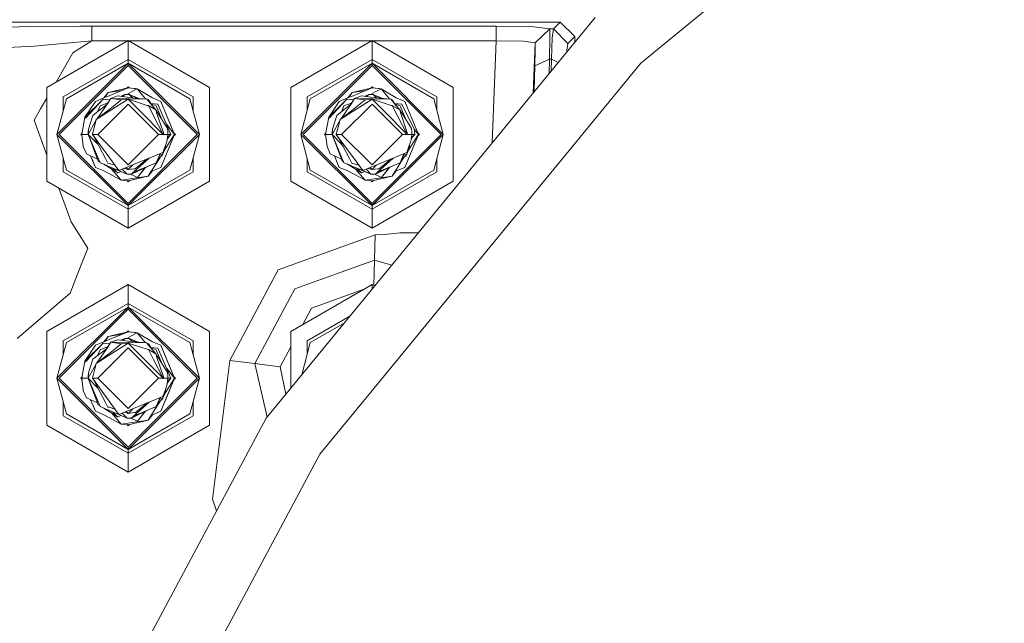
# Model space of a CAD drawing. Units: millimetres. Extents: x 411 to 10805, y -519 to 4475.
# Drawn here: x 8114 to 8316, y 1007 to 1131 of the extents above; entities that cross this region are included whole.
import ezdxf

# ---------------------------------------------------------------- set-up
doc = ezdxf.new("R2010")
doc.units = ezdxf.units.MM
doc.layers.add('1', color=7, linetype='Continuous', true_color=0xffffff)
doc.styles.add('blockfont', font='simplex.shx')
doc.dimstyles.get("Standard").update_dxf_attribs({"dimtxt": 0.18, "dimasz": 0.18, "dimexe": 0.18, "dimexo": 0.0625, "dimgap": 0.09, "dimtad": 0, "dimtih": 1, "dimtoh": 1, "dimdec": 4, "dimzin": 0, "dimdsep": 46, "dimtxsty": 'Standard', "dimcen": 0.09, "dimadec": 0, "dimazin": 0, "dimtfac": 1, "dimtdec": 4, "dimtofl": 0, "dimtmove": 0, "dimatfit": 3, "dimfxl": 1, "dimtolj": 1, "dimtzin": 0, "dimarcsym": 0})

# ---------------------------------------------------------------- blocks, each defined once
blk = doc.blocks.new('_U7')
at = {"layer": '1', "color": 18, "lineweight": 13}
for p, q in [((655.400127, 1153.506073), (655.400127, -482.329778)), ((10565.063459, 1011.112455), (10565.063459, -482.329778)), ((655.400127, -479.154778), (4979.680871, -479.154778)), ((10565.063459, -479.154778), (5141.293371, -479.154778))]:
    blk.add_line(p, q, dxfattribs=at)
at = {"layer": '1', "color": 18, "lineweight": 70}
for points in [[(655.400127, -479.154778), (705.400078, -465.757319), (705.400176, -492.552238)], [(10565.063459, -479.154778), (10515.063508, -492.552238), (10515.063409, -465.757319)]]:
    blk.add_solid(points, dxfattribs=at)
at = {"layer": '1', "color": 18, "linetype": 'Continuous', "lineweight": 13, "insert": (4983.918371, -518.050612), "char_height": 50, "attachment_point": 7, "line_spacing_factor": 0.903614, "style": 'blockfont'}
blk.add_mtext('\\W1.1836;OAL', dxfattribs=at)

msp = doc.modelspace()

# ---------------------------------------------------------------- linework, layer by layer
at = {"layer": '1', "color": 18, "linetype": 'Continuous', "lineweight": 13}
for p, q in [((8241.089803, 1122.208112), (8321.234208, 1187.981003)), ((7797.395688, 1130.638593), (8224.573117, 1130.638593)), ((8164.284688, 1049.43537), (8231.707555, 1131.590479)), ((8224.573117, 1130.638593), (8223.166448, 1129.231804)), ((8224.573117, 1130.638593), (8227.569085, 1127.642625)), ((8109.513265, 1129.507297), (8115.676862, 1129.688733)), ((8115.676862, 1129.688733), (8126.111489, 1129.796737)), ((8126.111489, 1129.796737), (8128.568631, 1129.800075)), ((8128.568631, 1129.800075), (8211.450559, 1129.800075)), ((8128.568631, 1126.804107), (8128.568631, 1129.800075)), ((8211.450559, 1129.800075), (8219.160062, 1129.634731)), ((8211.450559, 1129.800075), (8211.450559, 1126.804107)), ((8219.160062, 1129.634731), (8222.43498, 1129.233592)), ((8222.43498, 1129.233592), (8219.438058, 1126.355522)), ((8222.435933, 1129.231804), (8219.438535, 1126.353615)), ((8222.435933, 1129.231804), (8222.43498, 1129.233592)), ((8222.435933, 1129.231804), (8222.457391, 1127.403849)), ((8223.166448, 1129.231804), (8222.435933, 1129.231804)), ((8223.166448, 1129.231804), (8222.939473, 1127.403849)), ((8226.161939, 1126.235955), (8223.166448, 1129.231804)), ((8116.705876, 1125.672572), (8126.265985, 1126.544111)), ((8135.984403, 1126.844519), (8119.321328, 1117.22421)), ((8128.568631, 1126.804107), (8124.676686, 1124.297612)), ((8126.265985, 1126.544111), (8128.568631, 1126.804107)), ((8128.568631, 1126.804107), (8135.914406, 1126.804107)), ((8152.647, 1117.22421), (8135.984403, 1126.844519)), ((8135.984403, 1122.961991), (8135.984403, 1126.844519)), ((8136.054397, 1126.804107), (8185.914122, 1126.804107)), ((8185.984117, 1126.844519), (8169.321519, 1117.22421)), ((8202.647191, 1117.22421), (8185.984117, 1126.844519)), ((8185.984117, 1122.961991), (8185.984117, 1126.844519)), ((8186.054113, 1126.804107), (8211.450559, 1126.804107)), ((8211.450559, 1126.804107), (8210.629625, 1105.906913)), ((8211.450559, 1126.804107), (8217.059117, 1126.721375)), ((8217.059117, 1126.721375), (8219.438058, 1126.355522)), ((8222.457391, 1127.403849), (8222.381574, 1122.99692)), ((8222.776872, 1122.99692), (8222.939473, 1127.403849)), ((8227.569085, 1127.642625), (8226.161939, 1126.235955)), ((8227.569085, 1126.547732), (8227.569085, 1127.642625)), ((8111.27041, 1125.416391), (8116.705876, 1125.672572)), ((8219.438058, 1126.355522), (8219.037074, 1116.151432)), ((8219.459993, 1124.982708), (8219.384652, 1121.677511)), ((8219.438058, 1126.355522), (8219.438535, 1126.353615)), ((8219.438535, 1126.353615), (8219.459993, 1124.982708)), ((8225.919333, 1124.537501), (8225.935441, 1124.864929)), ((8226.161939, 1126.235955), (8225.935441, 1124.864929)), ((8124.676686, 1124.297612), (8121.208003, 1118.313468)), ((8135.984403, 1122.961991), (8122.683984, 1115.283006)), ((8135.984403, 1122.961991), (8135.984403, 1122.208946)), ((8149.284822, 1115.283006), (8135.984403, 1122.961991)), ((8185.984117, 1122.961991), (8172.683698, 1115.283006)), ((8185.984117, 1122.961991), (8185.984117, 1122.208946)), ((8199.285012, 1115.283006), (8185.984117, 1122.961991)), ((8222.381574, 1122.99692), (8219.384652, 1121.677511)), ((8222.381574, 1122.99692), (8222.29604, 1120.1225)), ((8222.776872, 1122.99692), (8222.381574, 1122.99692)), ((8222.709053, 1120.625759), (8222.776872, 1122.99692)), ((8222.776872, 1122.99692), (8224.124479, 1122.350463)), ((8121.379357, 1107.60402), (8135.984403, 1122.208946)), ((8121.836644, 1107.60402), (8135.984403, 1121.751779)), ((8123.33582, 1114.906543), (8135.984403, 1122.208946)), ((8135.984403, 1122.208946), (8150.589448, 1107.60402)), ((8135.984403, 1122.208946), (8135.984403, 1121.751779)), ((8148.632508, 1114.906543), (8135.984403, 1122.208946)), ((8135.984403, 1121.751779), (8150.132161, 1107.60402)), ((8171.379548, 1107.60402), (8185.984117, 1122.208946)), ((8171.836358, 1107.60402), (8185.984117, 1121.751779)), ((8173.336011, 1114.906543), (8185.984117, 1122.208946)), ((8185.984117, 1122.208946), (8200.589162, 1107.60402)), ((8185.984117, 1122.208946), (8185.984117, 1121.751779)), ((8198.632699, 1114.906543), (8185.984117, 1122.208946)), ((8185.984117, 1121.751779), (8200.132352, 1107.60402)), ((8187.292371, 1056.655472), (8241.089803, 1122.208112)), ((8219.384652, 1121.677511), (8219.227104, 1116.382985)), ((8119.321328, 1117.22421), (8119.321328, 1097.983711)), ((8135.984403, 1117.130034), (8131.883603, 1116.20199)), ((8134.769701, 1116.630139), (8131.883603, 1116.20199)), ((8135.984403, 1117.130034), (8132.087213, 1115.526193)), ((8135.739568, 1117.074626), (8135.984403, 1117.319458)), ((8135.984403, 1117.319458), (8136.189284, 1117.114579)), ((8135.984403, 1117.130034), (8137.83167, 1116.949075)), ((8137.413007, 1117.022269), (8135.984403, 1117.130034)), ((8135.984403, 1117.130034), (8136.189284, 1117.114579)), ((8135.984403, 1117.130034), (8136.189284, 1117.114579)), ((8135.984403, 1117.130034), (8136.189284, 1117.114579)), ((8135.984403, 1117.130034), (8136.189284, 1117.114579)), ((8135.984403, 1117.130034), (8136.189284, 1117.114579)), ((8135.984403, 1117.130034), (8136.189284, 1117.114579)), ((8135.984403, 1117.130034), (8136.189284, 1117.114579)), ((8135.984403, 1117.130034), (8136.189284, 1117.114579)), ((8135.984403, 1117.130034), (8136.189284, 1117.114579)), ((8136.189284, 1117.114579), (8135.984403, 1117.130034)), ((8135.984403, 1117.130034), (8136.189284, 1117.114579)), ((8135.984403, 1117.130034), (8136.189284, 1117.114579)), ((8135.984403, 1117.130034), (8136.189284, 1117.114579)), ((8135.984403, 1117.130034), (8136.189284, 1117.114579)), ((8136.189284, 1117.114579), (8135.984403, 1117.130034)), ((8135.984403, 1117.130034), (8136.189284, 1117.114579)), ((8135.984403, 1117.130034), (8136.189284, 1117.114579)), ((8136.642915, 1116.302603), (8137.83167, 1116.949075)), ((8137.413007, 1117.022269), (8137.28235, 1117.002887)), ((8137.443222, 1116.987127), (8137.413007, 1117.022269)), ((8137.484691, 1116.983065), (8137.413007, 1117.022269)), ((8137.484691, 1116.983065), (8137.413007, 1117.022269)), ((8137.484691, 1116.983065), (8137.413007, 1117.022269)), ((8140.961152, 1115.08178), (8137.83167, 1116.949075)), ((8139.539446, 1114.870822), (8137.83167, 1116.949075)), ((8152.647, 1097.983711), (8152.647, 1117.22421)), ((8169.321519, 1117.22421), (8169.321519, 1097.983711)), ((8185.984117, 1117.130034), (8181.883317, 1116.20199)), ((8184.769507, 1116.630115), (8181.883317, 1116.20199)), ((8185.984117, 1117.130034), (8182.087403, 1115.526193)), ((8185.739298, 1117.07463), (8185.984117, 1117.319458)), ((8185.984117, 1117.130034), (8185.739298, 1117.07463)), ((8185.984117, 1117.130034), (8185.739298, 1117.07463)), ((8185.984117, 1117.130034), (8185.739298, 1117.07463)), ((8185.739298, 1117.07463), (8185.984117, 1117.130034)), ((8185.739298, 1117.07463), (8185.984117, 1117.130034)), ((8185.984117, 1117.130034), (8185.739298, 1117.07463)), ((8185.739298, 1117.07463), (8185.984117, 1117.130034)), ((8185.984117, 1117.130034), (8185.739298, 1117.07463)), ((8185.984117, 1117.130034), (8185.739298, 1117.07463)), ((8185.984117, 1117.130034), (8185.739298, 1117.07463)), ((8185.984117, 1117.130034), (8185.739298, 1117.07463)), ((8185.984117, 1117.319458), (8186.188992, 1117.114585)), ((8185.984117, 1117.130034), (8187.831861, 1116.949075)), ((8185.984117, 1117.130034), (8187.413198, 1117.022269)), ((8186.643106, 1116.302603), (8187.831861, 1116.949075)), ((8187.413198, 1117.022269), (8187.282478, 1117.002879)), ((8187.443415, 1116.987117), (8187.413198, 1117.022269)), ((8187.484901, 1116.983054), (8187.413198, 1117.022269)), ((8187.484901, 1116.983054), (8187.413198, 1117.022269)), ((8187.484901, 1116.983054), (8187.413198, 1117.022269)), ((8190.961343, 1115.08178), (8187.831861, 1116.949075)), ((8189.5392, 1114.870861), (8187.831861, 1116.949075)), ((8202.647191, 1097.983711), (8202.647191, 1117.22421)), ((8119.321328, 1115.058593), (8118.02147, 1112.816089)), ((8123.33582, 1114.906543), (8121.379357, 1107.60402)), ((8122.683984, 1115.283006), (8122.683984, 1112.473555)), ((8127.137643, 1111.134522), (8130.848867, 1114.791506)), ((8129.280072, 1114.370816), (8127.137643, 1111.134522)), ((8130.848867, 1114.791506), (8127.224427, 1110.957973)), ((8129.280072, 1114.370816), (8131.007177, 1115.08178)), ((8130.848867, 1114.791506), (8132.216169, 1114.672228)), ((8131.883603, 1116.20199), (8131.007177, 1115.08178)), ((8132.087213, 1115.526193), (8131.007177, 1115.08178)), ((8131.299001, 1115.275972), (8131.235844, 1115.175872)), ((8131.883603, 1116.20199), (8131.299001, 1115.275972)), ((8132.40717, 1114.974134), (8131.65186, 1113.780253)), ((8132.40717, 1114.974134), (8131.772023, 1113.959783)), ((8132.40717, 1114.974134), (8133.820993, 1115.505689)), ((8132.40717, 1114.974134), (8139.812928, 1114.846581)), ((8132.40717, 1114.974134), (8134.549123, 1114.674442)), ((8132.548314, 1113.048308), (8134.549123, 1114.674442)), ((8135.984403, 1114.818566), (8132.65894, 1112.705343)), ((8136.71301, 1115.121358), (8133.820993, 1115.505689)), ((8134.549123, 1114.674442), (8135.984403, 1114.818566)), ((8134.554161, 1115.408255), (8135.300618, 1115.767949)), ((8134.662845, 1115.393812), (8135.160428, 1115.627044)), ((8135.160428, 1115.627044), (8134.868107, 1115.366534)), ((8135.160352, 1115.627008), (8135.300618, 1115.767949)), ((8135.160428, 1115.627044), (8135.300618, 1115.767949)), ((8135.984403, 1115.79644), (8135.300618, 1115.767949)), ((8136.212331, 1115.793341), (8135.300618, 1115.767949)), ((8136.642915, 1116.302603), (8135.689334, 1115.784146)), ((8136.212331, 1115.793341), (8135.984403, 1115.79644)), ((8138.530713, 1112.272256), (8135.984403, 1114.818566)), ((8139.893037, 1113.558047), (8135.984403, 1114.818566)), ((8136.569959, 1115.555518), (8136.212331, 1115.793341)), ((8136.880267, 1115.106532), (8136.212331, 1115.793341)), ((8138.029965, 1115.004623), (8136.212331, 1115.793341)), ((8137.875184, 1115.018343), (8136.569959, 1115.555518)), ((8136.71301, 1115.121358), (8139.812928, 1114.846581)), ((8139.821511, 1114.83454), (8139.812928, 1114.846581)), ((8139.821511, 1114.83454), (8140.135747, 1114.666455)), ((8139.821511, 1114.83454), (8141.656858, 1112.619751)), ((8140.895492, 1113.538523), (8140.135747, 1114.666455)), ((8142.688733, 1114.370816), (8140.961152, 1115.08178)), ((8143.998128, 1111.230009), (8142.688733, 1114.370816)), ((8145.373803, 1107.930415), (8142.688733, 1114.370816)), ((8148.632508, 1114.906543), (8150.589448, 1107.60402)), ((8149.284822, 1112.472369), (8149.284822, 1115.283006)), ((8173.336011, 1114.906543), (8171.379548, 1107.60402)), ((8172.683698, 1115.283006), (8172.683698, 1112.471775)), ((8177.137357, 1111.134522), (8180.84858, 1114.791506)), ((8179.279786, 1114.370816), (8177.137357, 1111.134522)), ((8180.84858, 1114.791506), (8177.224618, 1110.957973)), ((8179.279786, 1114.370816), (8181.007367, 1115.08178)), ((8180.84858, 1114.791506), (8182.215997, 1114.672218)), ((8181.883317, 1116.20199), (8181.007367, 1115.08178)), ((8182.087403, 1115.526193), (8181.007367, 1115.08178)), ((8181.299192, 1115.275972), (8181.236035, 1115.175872)), ((8181.883317, 1116.20199), (8181.299192, 1115.275972)), ((8182.406884, 1114.974134), (8181.652051, 1113.780253)), ((8182.406884, 1114.974134), (8181.771737, 1113.959783)), ((8182.406884, 1114.974134), (8183.821183, 1115.505689)), ((8182.406884, 1114.974134), (8189.813119, 1114.846581)), ((8182.406884, 1114.974134), (8184.549314, 1114.674442)), ((8182.548028, 1113.048308), (8184.549314, 1114.674442)), ((8185.984117, 1114.818566), (8182.658654, 1112.705343)), ((8186.713201, 1115.121358), (8183.821183, 1115.505689)), ((8184.549314, 1114.674442), (8185.984117, 1114.818566)), ((8184.554274, 1115.408266), (8185.300809, 1115.767949)), ((8184.663036, 1115.393812), (8185.160619, 1115.627044)), ((8185.160619, 1115.627044), (8184.868298, 1115.366534)), ((8185.160271, 1115.626881), (8185.238343, 1115.705364)), ((8185.160619, 1115.627044), (8185.300809, 1115.767949)), ((8185.238343, 1115.705364), (8185.300809, 1115.767949)), ((8185.984117, 1115.79644), (8185.300809, 1115.767949)), ((8186.212522, 1115.793341), (8185.300809, 1115.767949)), ((8186.643106, 1116.302603), (8185.689547, 1115.784158)), ((8186.212522, 1115.793341), (8185.984117, 1115.79644)), ((8188.530427, 1112.272256), (8185.984117, 1114.818566)), ((8189.892751, 1113.558047), (8185.984117, 1114.818566)), ((8186.57015, 1115.555518), (8186.212522, 1115.793341)), ((8186.880457, 1115.106532), (8186.212522, 1115.793341)), ((8188.030156, 1115.004623), (8186.212522, 1115.793341)), ((8187.875375, 1115.018343), (8186.57015, 1115.555518)), ((8186.713201, 1115.121358), (8189.813119, 1114.846581)), ((8189.821702, 1114.83454), (8189.813119, 1114.846581)), ((8189.821702, 1114.83454), (8190.135938, 1114.666455)), ((8189.821702, 1114.83454), (8191.657048, 1112.619751)), ((8190.895193, 1113.539114), (8190.135938, 1114.666455)), ((8192.688924, 1114.370816), (8190.961343, 1115.08178)), ((8193.998319, 1111.230009), (8192.688924, 1114.370816)), ((8198.632699, 1114.906543), (8200.589162, 1107.60402)), ((8199.285012, 1112.471775), (8199.285012, 1115.283006)), ((8116.701108, 1110.537761), (8118.02147, 1112.816089)), ((8128.772718, 1111.489766), (8130.21515, 1112.637394)), ((8129.453641, 1110.668414), (8132.65894, 1112.705343)), ((8129.453641, 1110.668414), (8131.782037, 1112.425678)), ((8131.377202, 1113.329642), (8129.567584, 1110.754408)), ((8129.720531, 1112.243865), (8129.965832, 1112.817606)), ((8129.729636, 1112.251109), (8130.218488, 1113.423579)), ((8129.761201, 1107.604974), (8135.984403, 1113.827937)), ((8130.21515, 1112.637394), (8131.260854, 1113.468998)), ((8131.704312, 1114.035004), (8130.218488, 1113.423579)), ((8131.65186, 1113.780253), (8131.260854, 1113.468998)), ((8131.772023, 1113.959783), (8131.377202, 1113.329642)), ((8131.704312, 1114.035004), (8131.860705, 1114.110364)), ((8131.851382, 1114.095628), (8131.704312, 1114.035004)), ((8131.85132, 1114.09553), (8131.704312, 1114.035004)), ((8132.548314, 1113.048308), (8131.782037, 1112.425678)), ((8142.207128, 1107.604974), (8135.984403, 1113.827937)), ((8140.129548, 1113.508575), (8139.893037, 1113.558047)), ((8141.2072, 1111.435407), (8140.129548, 1113.508575)), ((8141.656858, 1112.619751), (8140.129548, 1113.508575)), ((8140.626134, 1113.938418), (8142.089349, 1113.810771)), ((8141.750318, 1113.423579), (8140.674806, 1113.866158)), ((8141.656858, 1112.619751), (8141.900045, 1111.88423)), ((8144.088727, 1108.797782), (8141.656858, 1112.619751)), ((8141.750318, 1113.423579), (8142.899709, 1110.666464)), ((8142.089349, 1113.810771), (8144.759637, 1107.604974)), ((8178.772432, 1111.489766), (8180.215341, 1112.637394)), ((8179.453355, 1110.668414), (8182.658654, 1112.705343)), ((8179.453355, 1110.668414), (8181.781751, 1112.425678)), ((8181.377393, 1113.329642), (8179.568313, 1110.755174)), ((8179.719964, 1112.243392), (8179.977876, 1112.846845)), ((8179.729906, 1112.2513), (8180.218679, 1113.423579)), ((8179.761392, 1107.604974), (8185.984117, 1113.827937)), ((8179.977876, 1112.846845), (8180.218679, 1113.423579)), ((8180.215341, 1112.637394), (8181.260568, 1113.468998)), ((8181.704026, 1114.035004), (8180.218679, 1113.423579)), ((8181.652051, 1113.780253), (8181.260568, 1113.468998)), ((8181.771737, 1113.959783), (8181.377393, 1113.329642)), ((8181.704026, 1114.035004), (8181.860906, 1114.110589)), ((8181.851472, 1114.095667), (8181.704026, 1114.035004)), ((8181.851458, 1114.095646), (8181.704026, 1114.035004)), ((8182.548028, 1113.048308), (8181.781751, 1112.425678)), ((8192.207318, 1107.604974), (8185.984117, 1113.827937)), ((8189.8924, 1113.558161), (8190.129739, 1113.508575)), ((8190.129739, 1113.508575), (8189.892751, 1113.558047)), ((8191.206914, 1111.435407), (8190.129739, 1113.508575)), ((8191.657048, 1112.619751), (8190.129739, 1113.508575)), ((8190.626266, 1113.938417), (8192.089063, 1113.810771)), ((8191.371423, 1113.579505), (8190.674931, 1113.866159)), ((8191.750032, 1113.423579), (8190.674957, 1113.86612)), ((8191.750032, 1113.423579), (8191.371423, 1113.579505)), ((8191.657048, 1112.619751), (8191.900235, 1111.88423)), ((8194.088441, 1108.797782), (8191.657048, 1112.619751)), ((8191.750032, 1113.423579), (8192.898979, 1110.667527)), ((8194.694024, 1108.565562), (8192.089063, 1113.810771)), ((8119.321328, 1103.358601), (8116.701108, 1110.537761)), ((8127.137643, 1111.134522), (8126.459104, 1107.604974)), ((8127.137643, 1111.134522), (8127.224427, 1110.957973)), ((8127.792817, 1107.604974), (8129.357797, 1110.455864)), ((8128.772718, 1111.489766), (8127.866727, 1108.703726)), ((8128.656369, 1107.604974), (8129.453641, 1110.668414)), ((8129.204288, 1109.710299), (8129.357797, 1110.455864)), ((8129.453641, 1110.668414), (8129.357797, 1110.455864)), ((8138.530713, 1112.272256), (8143.197995, 1107.604974)), ((8141.2072, 1111.435407), (8143.197995, 1107.604974)), ((8143.217546, 1107.902639), (8141.900045, 1111.88423)), ((8145.509225, 1107.604974), (8143.998128, 1111.230009)), ((8177.137357, 1111.134522), (8176.459294, 1107.604974)), ((8177.137357, 1111.134522), (8177.224618, 1110.957973)), ((8177.793008, 1107.604974), (8179.357988, 1110.455864)), ((8178.772432, 1111.489766), (8177.866918, 1108.703726)), ((8178.656083, 1107.604974), (8179.453355, 1110.668414)), ((8179.205693, 1109.716797), (8179.357988, 1110.455864)), ((8179.205693, 1109.716797), (8179.357988, 1110.455864)), ((8179.453355, 1110.668414), (8179.357988, 1110.455864)), ((8188.530427, 1112.272256), (8193.197709, 1107.604974)), ((8191.206914, 1111.435407), (8193.197709, 1107.604974)), ((8193.21726, 1107.902639), (8191.900235, 1111.88423)), ((8195.509416, 1107.604974), (8193.998319, 1111.230009)), ((8127.792817, 1107.604974), (8127.866727, 1108.703726)), ((8127.839081, 1108.292738), (8127.81809, 1108.249658)), ((8127.81809, 1108.249658), (8127.838674, 1108.286679)), ((8127.81809, 1108.249658), (8127.838113, 1108.278349)), ((8145.509225, 1107.604974), (8143.900583, 1109.601431)), ((8144.088727, 1108.797782), (8144.117337, 1108.122461)), ((8177.793008, 1107.604974), (8177.866918, 1108.703726)), ((8177.839272, 1108.292738), (8177.81828, 1108.249658)), ((8177.81828, 1108.249658), (8177.838864, 1108.286679)), ((8177.81828, 1108.249658), (8177.838304, 1108.278349)), ((8194.088441, 1108.797782), (8194.117528, 1108.122461)), ((8195.509416, 1107.604974), (8194.62751, 1108.699491)), ((8194.694024, 1108.565562), (8194.759351, 1107.604974)), ((8135.984403, 1092.998975), (8121.379357, 1107.60402)), ((8123.33582, 1100.301497), (8121.379357, 1107.60402)), ((8121.836644, 1107.60402), (8135.984403, 1093.456142)), ((8126.268846, 1107.60402), (8126.504157, 1107.839329)), ((8126.268846, 1107.60402), (8126.487887, 1107.384979)), ((8126.459104, 1107.604974), (8127.792817, 1107.604974)), ((8126.459104, 1107.604974), (8126.779538, 1105.155819)), ((8127.792817, 1107.604974), (8127.81809, 1108.249658)), ((8129.759294, 1105.583065), (8127.792817, 1107.604974)), ((8127.792817, 1107.604974), (8130.218488, 1101.786368)), ((8127.792817, 1107.604974), (8128.393155, 1106.020921)), ((8128.656369, 1107.604974), (8129.761201, 1107.604974)), ((8132.976037, 1101.692789), (8128.656369, 1107.604974)), ((8130.076867, 1105.092042), (8129.052829, 1107.062352)), ((8135.984403, 1101.38201), (8129.761201, 1107.604974)), ((8135.984403, 1101.38201), (8142.207128, 1107.604974)), ((8135.984403, 1093.456142), (8150.132161, 1107.60402)), ((8135.984403, 1092.998975), (8150.589448, 1107.60402)), ((8143.197995, 1107.604974), (8142.207128, 1107.604974)), ((8142.688733, 1100.839131), (8145.509225, 1107.604974)), ((8143.197042, 1107.479804), (8143.197995, 1107.604974)), ((8143.205625, 1107.604974), (8143.197042, 1107.479804)), ((8143.217546, 1107.902639), (8143.205625, 1107.604974)), ((8144.139749, 1107.604974), (8143.205625, 1107.604974)), ((8143.334502, 1104.158017), (8145.301324, 1107.275241)), ((8144.012433, 1106.398576), (8143.61189, 1105.299943)), ((8144.139749, 1107.604974), (8144.012433, 1106.398576)), ((8144.555551, 1107.342117), (8144.042216, 1106.680783)), ((8144.0486, 1106.741284), (8144.150239, 1106.960409)), ((8144.150239, 1106.960409), (8144.057024, 1106.821104)), ((8144.150239, 1106.960409), (8144.057738, 1106.827866)), ((8144.139749, 1107.604974), (8144.117337, 1108.122461)), ((8144.135547, 1107.701982), (8144.175988, 1107.604974)), ((8144.175988, 1107.604974), (8144.135547, 1107.701982)), ((8144.175988, 1107.604974), (8144.135547, 1107.701982)), ((8144.138061, 1107.643955), (8144.175988, 1107.604974)), ((8144.150239, 1106.960409), (8144.155961, 1107.101434)), ((8144.150239, 1106.960409), (8144.15167, 1106.986993)), ((8144.175988, 1107.604974), (8144.15167, 1106.986993)), ((8144.175988, 1107.604974), (8144.155961, 1107.101434)), ((8144.759637, 1107.604974), (8144.175988, 1107.604974)), ((8145.509225, 1107.604974), (8144.331914, 1104.78031)), ((8144.759637, 1107.604974), (8144.555551, 1107.342117)), ((8145.301324, 1107.275241), (8145.509225, 1107.604974)), ((8145.69996, 1107.60402), (8145.372231, 1107.276292)), ((8145.372292, 1107.276352), (8145.509225, 1107.604974)), ((8145.509225, 1107.604974), (8145.373803, 1107.930415)), ((8145.373976, 1107.93), (8145.69996, 1107.60402)), ((8148.632508, 1100.301497), (8150.589448, 1107.60402)), ((8185.984117, 1092.998975), (8171.379548, 1107.60402)), ((8173.336011, 1100.301497), (8171.379548, 1107.60402)), ((8171.836358, 1107.60402), (8185.984117, 1093.456142)), ((8176.269036, 1107.60402), (8176.504312, 1107.839304)), ((8176.269036, 1107.60402), (8176.488079, 1107.384967)), ((8176.459294, 1107.604974), (8177.793008, 1107.604974)), ((8176.459294, 1107.604974), (8176.779729, 1105.155819)), ((8177.793008, 1107.604974), (8177.81828, 1108.249658)), ((8179.759008, 1105.583065), (8177.793008, 1107.604974)), ((8177.793008, 1107.604974), (8180.218679, 1101.786368)), ((8177.793008, 1107.604974), (8179.41187, 1103.721016)), ((8179.851037, 1102.174991), (8177.793008, 1107.604974)), ((8178.656083, 1107.604974), (8179.761392, 1107.604974)), ((8182.975751, 1101.692789), (8178.656083, 1107.604974)), ((8180.076581, 1105.092042), (8179.052543, 1107.062352)), ((8185.984117, 1101.38201), (8179.761392, 1107.604974)), ((8185.984117, 1101.38201), (8192.207318, 1107.604974)), ((8185.984117, 1093.456142), (8200.132352, 1107.60402)), ((8185.984117, 1092.998975), (8200.589162, 1107.60402)), ((8193.197709, 1107.604974), (8192.207318, 1107.604974)), ((8192.688924, 1100.839131), (8195.509416, 1107.604974)), ((8193.196756, 1107.479804), (8193.197709, 1107.604974)), ((8193.205339, 1107.604974), (8193.196756, 1107.479804)), ((8193.21726, 1107.902639), (8193.205339, 1107.604974)), ((8194.139463, 1107.604974), (8193.205339, 1107.604974)), ((8193.334077, 1104.15704), (8195.301515, 1107.275241)), ((8194.012624, 1106.398576), (8193.612081, 1105.299943)), ((8194.139463, 1107.604974), (8194.012624, 1106.398576)), ((8194.042352, 1106.681328), (8194.555265, 1107.342117)), ((8194.048622, 1106.740963), (8194.15043, 1106.960409)), ((8194.15043, 1106.960409), (8194.05703, 1106.82093)), ((8194.15043, 1106.960409), (8194.057729, 1106.82758)), ((8194.139463, 1107.604974), (8194.117528, 1108.122461)), ((8194.13536, 1107.70176), (8194.175702, 1107.604974)), ((8194.135361, 1107.701743), (8194.175702, 1107.604974)), ((8194.13781, 1107.64396), (8194.175702, 1107.604974)), ((8194.15043, 1106.960409), (8194.156152, 1107.101434)), ((8194.175702, 1107.604974), (8194.156152, 1107.101434)), ((8194.759351, 1107.604974), (8194.175702, 1107.604974)), ((8194.759351, 1107.604974), (8194.555265, 1107.342117)), ((8195.301515, 1107.275241), (8195.509416, 1107.604974)), ((8195.699674, 1107.60402), (8195.37272, 1107.277067)), ((8195.509416, 1107.604974), (8195.372726, 1107.277073)), ((8195.374099, 1107.929591), (8195.699674, 1107.60402)), ((8195.509416, 1107.604974), (8195.374145, 1107.929545)), ((8195.509416, 1107.604974), (8195.37417, 1107.929519)), ((8198.632699, 1100.301497), (8200.589162, 1107.60402)), ((8126.779538, 1105.155819), (8126.79289, 1105.122917)), ((8127.41707, 1103.605145), (8126.79289, 1105.122917)), ((8128.393155, 1106.020921), (8129.119855, 1104.104155)), ((8129.759294, 1105.583065), (8130.076867, 1105.092042)), ((8131.348592, 1102.645152), (8130.076867, 1105.092042)), ((8144.331914, 1104.78031), (8142.688733, 1100.839131)), ((8143.089753, 1103.867882), (8143.61189, 1105.299943)), ((8143.574697, 1104.783051), (8143.098813, 1103.544705)), ((8143.657409, 1105.424794), (8143.574697, 1104.783051)), ((8176.779729, 1105.155819), (8176.79308, 1105.122917)), ((8177.41726, 1103.605145), (8176.79308, 1105.122917)), ((8179.759008, 1105.583065), (8180.076581, 1105.092042)), ((8181.348306, 1102.645152), (8180.076581, 1105.092042)), ((8193.089944, 1103.867882), (8193.612081, 1105.299943)), ((8193.574887, 1104.783051), (8193.098527, 1103.544705)), ((8193.657325, 1105.424043), (8193.574887, 1104.783051)), ((8122.683984, 1102.734485), (8122.683984, 1099.924915)), ((8129.708682, 1102.55119), (8127.41707, 1103.605145)), ((8128.295103, 1103.201321), (8129.280072, 1100.839131)), ((8128.526393, 1102.646633), (8128.717881, 1102.186912)), ((8129.851323, 1102.174991), (8129.119855, 1104.104155)), ((8131.348592, 1102.645152), (8131.839257, 1101.701372)), ((8143.089753, 1103.867882), (8135.603887, 1100.791686)), ((8137.083036, 1099.85935), (8140.328144, 1102.733043)), ((8139.420491, 1102.161639), (8139.914351, 1102.563002)), ((8141.750318, 1101.786368), (8142.627742, 1103.678026)), ((8142.520509, 1103.63396), (8141.750318, 1101.786368)), ((8142.0636, 1102.143758), (8142.601416, 1102.996145)), ((8142.201521, 1102.759127), (8142.85658, 1103.147381)), ((8143.098813, 1103.544705), (8142.438532, 1103.270105)), ((8142.85658, 1103.147381), (8143.098813, 1103.544705)), ((8149.284822, 1099.924915), (8149.284822, 1102.735672)), ((8172.683698, 1102.736265), (8172.683698, 1099.924915)), ((8179.708364, 1102.551424), (8177.41726, 1103.605145)), ((8178.294953, 1103.201478), (8178.349954, 1103.069537)), ((8178.294998, 1103.201457), (8179.279786, 1100.839131)), ((8178.295091, 1103.201414), (8179.279786, 1100.839131)), ((8178.349954, 1103.069537), (8178.429819, 1102.878046)), ((8179.41187, 1103.721016), (8180.218679, 1101.786368)), ((8181.348306, 1102.645152), (8181.838971, 1101.701372)), ((8193.089944, 1103.867882), (8185.604077, 1100.791686)), ((8187.083226, 1099.85935), (8190.328335, 1102.733043)), ((8189.420682, 1102.161639), (8189.914542, 1102.563002)), ((8191.750032, 1101.786368), (8192.627559, 1103.677872)), ((8192.520125, 1103.633724), (8191.750032, 1101.786368)), ((8192.06379, 1102.143758), (8192.601618, 1102.996163)), ((8192.201197, 1102.758851), (8192.856771, 1103.147381)), ((8193.098527, 1103.544705), (8192.438404, 1103.270151)), ((8192.856771, 1103.147381), (8193.098527, 1103.544705)), ((8199.285012, 1099.924915), (8199.285012, 1102.736265)), ((8123.33582, 1100.301497), (8135.984403, 1092.998975)), ((8128.717881, 1102.186912), (8129.280072, 1100.839131)), ((8129.280072, 1100.839131), (8131.007177, 1100.128286)), ((8129.851323, 1102.174991), (8130.127992, 1102.003447)), ((8131.482583, 1101.266139), (8130.218488, 1101.786368)), ((8130.990551, 1101.468631), (8133.847695, 1099.697106)), ((8131.482583, 1101.266139), (8131.704312, 1101.174944)), ((8131.704312, 1101.174944), (8133.409482, 1100.473278)), ((8131.704312, 1101.174944), (8135.755998, 1099.416726)), ((8131.839257, 1101.701372), (8132.075769, 1101.6519)), ((8132.075769, 1101.6519), (8133.292477, 1101.259517)), ((8132.584493, 1100.480334), (8134.555322, 1098.187798)), ((8133.833867, 1099.714869), (8132.880181, 1100.664679)), ((8133.326036, 1101.213568), (8132.976037, 1101.692789)), ((8134.088975, 1100.169175), (8133.326036, 1101.213568)), ((8135.755998, 1099.416726), (8133.409482, 1100.473278)), ((8135.603887, 1100.791686), (8134.088975, 1100.169175)), ((8135.755998, 1099.416726), (8134.757187, 1100.443758)), ((8135.225399, 1100.636157), (8135.984403, 1100.391381)), ((8135.984403, 1100.391381), (8135.589861, 1100.785923)), ((8135.984403, 1100.391381), (8136.92941, 1101.336388)), ((8137.250405, 1100.57091), (8135.984403, 1100.391381)), ((8148.632508, 1100.301497), (8135.984403, 1092.998975)), ((8140.264493, 1101.174944), (8136.66771, 1099.442118)), ((8137.881586, 1100.189566), (8137.016278, 1099.792235)), ((8140.264493, 1101.174944), (8137.083036, 1099.85935)), ((8137.250405, 1100.57091), (8137.419683, 1100.535625)), ((8137.419683, 1100.535625), (8139.420491, 1102.161639)), ((8137.908918, 1098.779552), (8139.577713, 1100.844073)), ((8139.47203, 1100.793158), (8137.908918, 1098.779552)), ((8140.264493, 1101.174944), (8141.750318, 1101.786368)), ((8140.669328, 1099.933975), (8142.0636, 1102.143758)), ((8140.961152, 1100.128286), (8142.688733, 1100.839131)), ((8173.336011, 1100.301497), (8185.984117, 1092.998975)), ((8179.279786, 1100.839131), (8181.007367, 1100.128286)), ((8179.851037, 1102.174991), (8180.128305, 1102.003075)), ((8181.482297, 1101.266139), (8180.218679, 1101.786368)), ((8180.218679, 1101.786368), (8180.737477, 1101.572745)), ((8180.737477, 1101.572745), (8181.004688, 1101.46277)), ((8180.989908, 1101.468853), (8183.847409, 1099.697106)), ((8181.482297, 1101.266139), (8181.704026, 1101.174944)), ((8181.704026, 1101.174944), (8183.409196, 1100.473278)), ((8181.704026, 1101.174944), (8185.756189, 1099.416726)), ((8181.838971, 1101.701372), (8182.075959, 1101.6519)), ((8182.075959, 1101.6519), (8183.292654, 1101.259473)), ((8182.585228, 1100.479701), (8184.555513, 1098.187798)), ((8183.834058, 1099.714511), (8182.879897, 1100.664738)), ((8183.326226, 1101.213568), (8182.975751, 1101.692789)), ((8184.089166, 1100.169175), (8183.326226, 1101.213568)), ((8185.756189, 1099.416726), (8183.409196, 1100.473278)), ((8185.604077, 1100.791686), (8184.089166, 1100.169175)), ((8185.756189, 1099.416726), (8184.757378, 1100.443758)), ((8185.225421, 1100.636088), (8185.984117, 1100.391381)), ((8185.984117, 1100.391381), (8185.589714, 1100.785784)), ((8185.984117, 1100.391381), (8186.929091, 1101.336179)), ((8187.250596, 1100.57091), (8185.984117, 1100.391381)), ((8198.632699, 1100.301497), (8185.984117, 1092.998975)), ((8190.264684, 1101.174944), (8186.667901, 1099.442118)), ((8187.87749, 1100.187793), (8187.016469, 1099.792235)), ((8190.264684, 1101.174944), (8187.083226, 1099.85935)), ((8187.250596, 1100.57091), (8187.419397, 1100.535625)), ((8187.419397, 1100.535625), (8189.420682, 1102.161639)), ((8187.908631, 1098.779552), (8189.577122, 1100.843697)), ((8189.471459, 1100.792791), (8187.908631, 1098.779552)), ((8190.264684, 1101.174944), (8191.750032, 1101.786368)), ((8190.669519, 1099.933975), (8192.06379, 1102.143758)), ((8190.961343, 1100.128286), (8192.688924, 1100.839131)), ((8135.984403, 1092.24593), (8122.683984, 1099.924915)), ((8131.007177, 1100.128286), (8134.555322, 1098.187798)), ((8133.847695, 1099.697106), (8133.833867, 1099.714869)), ((8133.834072, 1099.7149), (8133.847695, 1099.697106)), ((8133.922559, 1099.728339), (8133.847695, 1099.697106)), ((8134.492058, 1099.965209), (8133.922559, 1099.728339)), ((8134.555322, 1098.187798), (8140.085202, 1099.008077)), ((8135.984403, 1098.080032), (8134.555322, 1098.187798)), ((8135.755998, 1099.416726), (8136.66771, 1099.442118)), ((8135.755998, 1099.416726), (8135.984403, 1099.413507)), ((8149.284822, 1099.924915), (8135.984403, 1092.24593)), ((8135.984403, 1099.413507), (8136.66771, 1099.442118)), ((8135.984403, 1098.080032), (8140.085202, 1099.008077)), ((8136.484964, 1099.434466), (8137.908918, 1098.779552)), ((8136.595231, 1099.436276), (8136.588967, 1099.438821)), ((8136.595231, 1099.436276), (8136.600326, 1099.439296)), ((8137.083036, 1099.85935), (8136.66771, 1099.442118)), ((8137.016278, 1099.792235), (8136.66771, 1099.442118)), ((8137.016278, 1099.792235), (8137.083097, 1099.859375)), ((8140.085202, 1099.008077), (8140.961152, 1100.128286)), ((8140.085202, 1099.008077), (8140.669328, 1099.933975)), ((8185.984117, 1092.24593), (8172.683698, 1099.924915)), ((8181.007367, 1100.128286), (8184.555513, 1098.187798)), ((8183.847409, 1099.697106), (8183.834058, 1099.714511)), ((8183.92275, 1099.728339), (8183.847409, 1099.697106)), ((8184.492173, 1099.965178), (8183.92275, 1099.728339)), ((8184.555513, 1098.187798), (8190.085393, 1099.008077)), ((8185.984117, 1098.080032), (8184.555513, 1098.187798)), ((8185.756189, 1099.416726), (8186.667901, 1099.442118)), ((8185.756189, 1099.416726), (8185.984117, 1099.413507)), ((8199.285012, 1099.924915), (8185.984117, 1092.24593)), ((8185.984117, 1099.413507), (8186.667901, 1099.442118)), ((8185.984117, 1098.080032), (8190.085393, 1099.008077)), ((8186.485126, 1099.43447), (8187.908631, 1098.779552)), ((8186.594945, 1099.436276), (8186.58872, 1099.438805)), ((8186.594945, 1099.436276), (8186.600008, 1099.439277)), ((8187.083226, 1099.85935), (8186.667901, 1099.442118)), ((8187.016469, 1099.792235), (8186.667901, 1099.442118)), ((8187.016469, 1099.792235), (8187.083287, 1099.859375)), ((8190.085393, 1099.008077), (8190.961343, 1100.128286)), ((8190.085393, 1099.008077), (8190.669519, 1099.933975)), ((8135.984403, 1088.363522), (8119.321328, 1097.983711)), ((8124.303323, 1089.708679), (8121.806768, 1096.548778)), ((8135.777209, 1098.095657), (8135.984403, 1097.888463)), ((8136.232007, 1098.136067), (8135.984403, 1097.888463)), ((8136.232007, 1098.136067), (8135.984403, 1098.080032)), ((8135.984403, 1098.080032), (8136.232007, 1098.136067)), ((8135.984403, 1098.080032), (8136.232007, 1098.136067)), ((8135.984403, 1098.080032), (8136.232007, 1098.136067)), ((8135.984403, 1098.080032), (8136.232007, 1098.136067)), ((8135.984403, 1098.080032), (8136.232007, 1098.136067)), ((8135.984403, 1098.080032), (8136.232007, 1098.136067)), ((8135.984403, 1098.080032), (8136.232007, 1098.136067)), ((8135.984403, 1088.363522), (8152.647, 1097.983711)), ((8185.984117, 1088.363522), (8169.321519, 1097.983711)), ((8185.776929, 1098.095661), (8185.984117, 1097.888463)), ((8186.231712, 1098.136059), (8185.984117, 1097.888463)), ((8186.231712, 1098.136059), (8185.984117, 1098.080032)), ((8185.984117, 1098.080032), (8186.231712, 1098.136059)), ((8185.984117, 1098.080032), (8186.231712, 1098.136059)), ((8185.984117, 1098.080032), (8186.231712, 1098.136059)), ((8185.984117, 1098.080032), (8186.231712, 1098.136059)), ((8186.231712, 1098.136059), (8185.984117, 1098.080032)), ((8186.231712, 1098.136059), (8185.984117, 1098.080032)), ((8185.984117, 1098.080032), (8186.231712, 1098.136059)), ((8185.984117, 1098.080032), (8186.231712, 1098.136059)), ((8185.984117, 1098.080032), (8186.231712, 1098.136059)), ((8185.984117, 1088.363522), (8202.647191, 1097.983711)), ((8135.984403, 1092.998975), (8135.984403, 1093.456142)), ((8135.984403, 1092.24593), (8135.984403, 1092.998975)), ((8135.984403, 1092.24593), (8135.984403, 1088.363522)), ((8185.984117, 1092.998975), (8185.984117, 1093.456142)), ((8185.984117, 1092.24593), (8185.984117, 1092.998975)), ((8185.984117, 1092.24593), (8185.984117, 1088.363522)), ((8124.303323, 1089.708679), (8125.481111, 1087.860339)), ((8125.481111, 1087.860339), (8127.742749, 1084.310048)), ((8186.605436, 1086.989754), (8166.769487, 1079.845541)), ((8186.495763, 1081.794732), (8186.605436, 1086.989754)), ((8188.557607, 1087.060564), (8186.605436, 1086.989754)), ((8191.785794, 1087.415569), (8188.557607, 1087.060564)), ((8195.449211, 1087.409502), (8191.785794, 1087.415569)), ((8127.742749, 1084.310048), (8126.111013, 1080.173724)), ((8124.082547, 1075.031274), (8126.111013, 1080.173724)), ((8186.495763, 1081.794732), (8170.165998, 1075.913542)), ((8186.495763, 1081.794732), (8186.386355, 1076.612221)), ((8190.015707, 1080.788749), (8186.495763, 1081.794732)), ((8166.769487, 1079.845541), (8156.819802, 1061.257236)), ((8135.984403, 1076.844447), (8119.321328, 1067.224257)), ((8152.647, 1067.224257), (8135.984403, 1076.844447)), ((8135.984403, 1072.962039), (8135.984403, 1076.844447)), ((8185.984117, 1076.844447), (8169.321519, 1067.224257)), ((8186.523258, 1076.533182), (8185.984117, 1076.844447)), ((8185.984117, 1075.876235), (8185.984117, 1076.844447)), ((8186.439958, 1076.581274), (8186.535804, 1076.548469)), ((8113.237363, 1065.789931), (8124.082547, 1075.031274)), ((8170.165998, 1075.913542), (8161.975843, 1060.611361)), ((8184.190881, 1075.809118), (8173.562986, 1071.981543)), ((8121.379357, 1057.603949), (8135.984403, 1072.208994)), ((8135.984403, 1072.962039), (8122.683984, 1065.283053)), ((8123.33582, 1064.906471), (8135.984403, 1072.208994)), ((8135.984403, 1072.962039), (8135.984403, 1072.208994)), ((8149.284822, 1065.283053), (8135.984403, 1072.962039)), ((8135.984403, 1072.208994), (8150.589448, 1057.603949)), ((8135.984403, 1072.208994), (8135.984403, 1071.751826)), ((8148.632508, 1064.906471), (8135.984403, 1072.208994)), ((8173.562986, 1071.981543), (8171.774945, 1068.640748)), ((8121.836644, 1057.603949), (8135.984403, 1071.751826)), ((8135.984403, 1071.751826), (8150.132161, 1057.603949)), ((8181.438895, 1070.337859), (8172.683698, 1065.283053)), ((8173.336011, 1064.906471), (8180.264278, 1068.906582)), ((8180.264278, 1068.906582), (8173.336011, 1064.906471)), ((8119.321328, 1067.224257), (8119.321328, 1047.983759)), ((8131.883603, 1066.201919), (8131.007177, 1065.081709)), ((8131.883603, 1066.201919), (8131.299001, 1065.27602)), ((8135.984403, 1067.129963), (8131.883603, 1066.201919)), ((8134.76956, 1066.630046), (8131.883603, 1066.201919)), ((8135.984403, 1067.129963), (8132.087213, 1065.52624)), ((8136.642915, 1066.30265), (8135.689231, 1065.784138)), ((8135.739418, 1067.074521), (8135.984403, 1067.319506)), ((8135.984403, 1067.319506), (8136.18941, 1067.114498)), ((8135.984403, 1067.129963), (8137.83167, 1066.949122)), ((8137.413007, 1067.022198), (8135.984403, 1067.129963)), ((8136.642915, 1066.30265), (8137.83167, 1066.949122)), ((8137.413007, 1067.022198), (8137.28269, 1067.002865)), ((8137.443135, 1066.987158), (8137.413007, 1067.022198)), ((8137.484475, 1066.983111), (8137.413007, 1067.022198)), ((8140.961152, 1065.081709), (8137.83167, 1066.949122)), ((8139.539446, 1064.87087), (8137.83167, 1066.949122)), ((8152.647, 1047.983759), (8152.647, 1067.224257)), ((8169.321519, 1067.224257), (8169.321519, 1055.572775)), ((8123.33582, 1064.906471), (8121.379357, 1057.603949)), ((8122.683984, 1065.283053), (8122.683984, 1062.473484)), ((8127.137643, 1061.13457), (8130.848867, 1064.791553)), ((8129.280072, 1064.370864), (8127.137643, 1061.13457)), ((8130.848867, 1064.791553), (8127.224427, 1060.957902)), ((8129.280072, 1064.370864), (8131.007177, 1065.081709)), ((8131.704312, 1064.035051), (8130.218488, 1063.423627)), ((8130.848867, 1064.791553), (8132.216221, 1064.672239)), ((8132.087213, 1065.52624), (8131.007177, 1065.081709)), ((8131.299001, 1065.27602), (8131.235764, 1065.175793)), ((8131.772023, 1063.95983), (8131.377202, 1063.329571)), ((8132.40717, 1064.974063), (8131.65186, 1063.780182)), ((8131.704312, 1064.035051), (8131.860809, 1064.110457)), ((8131.851424, 1064.095623), (8131.704312, 1064.035051)), ((8131.851422, 1064.09562), (8131.704312, 1064.035051)), ((8132.40717, 1064.974063), (8131.772023, 1063.95983)), ((8132.40717, 1064.974063), (8133.820993, 1065.505736)), ((8132.40717, 1064.974063), (8139.812928, 1064.846628)), ((8132.40717, 1064.974063), (8134.549123, 1064.674371)), ((8132.548314, 1063.048356), (8134.549123, 1064.674371)), ((8135.984403, 1064.818614), (8132.65894, 1062.705391)), ((8136.71301, 1065.121406), (8133.820993, 1065.505736)), ((8134.549123, 1064.674371), (8135.984403, 1064.818614)), ((8134.554315, 1065.408282), (8135.300618, 1065.767878)), ((8134.662845, 1065.393859), (8135.160428, 1065.627091)), ((8135.160428, 1065.627091), (8134.868113, 1065.366581)), ((8135.160428, 1065.627091), (8135.300618, 1065.767878)), ((8135.984403, 1065.796488), (8135.300618, 1065.767878)), ((8136.212331, 1065.793269), (8135.300618, 1065.767878)), ((8136.212331, 1065.793269), (8135.984403, 1065.796488)), ((8138.530713, 1062.272304), (8135.984403, 1064.818614)), ((8139.893037, 1063.558095), (8135.984403, 1064.818614)), ((8136.569959, 1065.555447), (8136.212331, 1065.793269)), ((8136.88014, 1065.106591), (8136.212331, 1065.793269)), ((8138.029774, 1065.004687), (8136.212331, 1065.793269)), ((8137.874945, 1065.018411), (8136.569959, 1065.555447)), ((8136.71301, 1065.121406), (8139.812928, 1064.846628)), ((8139.821511, 1064.834588), (8139.812928, 1064.846628)), ((8139.821511, 1064.834588), (8140.135747, 1064.666503)), ((8139.821511, 1064.834588), (8141.656858, 1062.619679)), ((8140.895743, 1063.538198), (8140.135747, 1064.666503)), ((8140.626134, 1063.938465), (8142.089349, 1063.810819)), ((8141.750318, 1063.423627), (8140.674806, 1063.866206)), ((8142.688733, 1064.370864), (8140.961152, 1065.081709)), ((8143.998128, 1061.230057), (8142.688733, 1064.370864)), ((8145.373803, 1057.930463), (8142.688733, 1064.370864)), ((8148.632508, 1064.906471), (8150.589448, 1057.603949)), ((8149.284822, 1062.472297), (8149.284822, 1065.283053)), ((8169.321519, 1064.056743), (8167.131883, 1059.965604)), ((8173.336011, 1064.906471), (8171.569104, 1058.311469)), ((8172.683698, 1065.283053), (8172.683698, 1062.471704)), ((8128.772718, 1061.489814), (8130.21515, 1062.637322)), ((8129.453641, 1060.668462), (8132.65894, 1062.705391)), ((8129.453641, 1060.668462), (8131.782037, 1062.425726)), ((8131.377202, 1063.329571), (8129.567762, 1060.75459)), ((8129.968067, 1062.822992), (8129.720517, 1062.243823)), ((8129.729612, 1062.251059), (8130.218488, 1063.423627)), ((8129.761201, 1057.605021), (8135.984403, 1063.827985)), ((8130.21515, 1062.637322), (8131.260854, 1063.468926)), ((8131.65186, 1063.780182), (8131.260854, 1063.468926)), ((8132.548314, 1063.048356), (8131.782037, 1062.425726)), ((8142.207128, 1057.605021), (8135.984403, 1063.827985)), ((8138.530713, 1062.272304), (8143.197995, 1057.605021)), ((8140.129548, 1063.508623), (8139.893037, 1063.558095)), ((8141.2072, 1061.435454), (8140.129548, 1063.508623)), ((8141.656858, 1062.619679), (8140.129548, 1063.508623)), ((8141.656858, 1062.619679), (8141.900045, 1061.884158)), ((8144.088727, 1058.79783), (8141.656858, 1062.619679)), ((8141.750318, 1063.423627), (8142.899779, 1060.666343)), ((8142.899779, 1060.666343), (8141.750318, 1063.423627)), ((8142.899779, 1060.666343), (8141.750318, 1063.423627)), ((8143.217546, 1057.902687), (8141.900045, 1061.884158)), ((8142.089349, 1063.810819), (8144.759637, 1057.605021)), ((8127.137643, 1061.13457), (8126.459104, 1057.605021)), ((8127.137643, 1061.13457), (8127.224427, 1060.957902)), ((8127.792817, 1057.605021), (8129.357797, 1060.455792)), ((8128.772718, 1061.489814), (8127.866727, 1058.703773)), ((8128.656369, 1057.605021), (8129.453641, 1060.668462)), ((8129.204375, 1059.71068), (8129.357797, 1060.455792)), ((8129.204375, 1059.71068), (8129.357797, 1060.455792)), ((8129.453641, 1060.668462), (8129.357797, 1060.455792)), ((8141.2072, 1061.435454), (8143.197995, 1057.605021)), ((8145.509225, 1057.605021), (8143.998128, 1061.230057)), ((8156.819802, 1061.257236), (8153.312665, 1032.842033)), ((8161.975843, 1060.611361), (8156.819802, 1061.257236)), ((8161.975843, 1060.611361), (8167.131883, 1059.965604)), ((8161.975843, 1060.611361), (8164.459707, 1049.648632)), ((8167.131883, 1059.965604), (8168.306283, 1054.335704)), ((8126.268846, 1057.603949), (8126.50413, 1057.839233)), ((8127.792817, 1057.605021), (8127.866727, 1058.703773)), ((8127.792817, 1057.605021), (8127.81809, 1058.249586)), ((8127.839072, 1058.292649), (8127.81809, 1058.249586)), ((8127.81809, 1058.249586), (8127.838664, 1058.286591)), ((8127.81809, 1058.249586), (8127.838104, 1058.278265)), ((8143.217546, 1057.902687), (8143.205625, 1057.605021)), ((8145.509225, 1057.605021), (8143.900583, 1059.601479)), ((8144.088727, 1058.79783), (8144.117337, 1058.12239)), ((8144.139749, 1057.605021), (8144.117337, 1058.12239)), ((8145.509225, 1057.605021), (8145.373803, 1057.930463)), ((8145.374058, 1057.92985), (8145.69996, 1057.603949)), ((8135.984403, 1042.999022), (8121.379357, 1057.603949)), ((8123.33582, 1050.301545), (8121.379357, 1057.603949)), ((8121.836644, 1057.603949), (8135.984403, 1043.45619)), ((8126.268846, 1057.603949), (8126.487904, 1057.384893)), ((8126.459104, 1057.605021), (8127.792817, 1057.605021)), ((8126.459104, 1057.605021), (8126.779538, 1055.155867)), ((8129.759294, 1055.583113), (8127.792817, 1057.605021)), ((8127.792817, 1057.605021), (8130.218488, 1051.786297)), ((8127.792817, 1057.605021), (8128.362161, 1056.102984)), ((8129.851323, 1052.174919), (8127.792817, 1057.605021)), ((8128.362161, 1056.102984), (8128.621574, 1055.418856)), ((8128.656369, 1057.605021), (8129.761201, 1057.605021)), ((8132.976037, 1051.692718), (8128.656369, 1057.605021)), ((8130.076867, 1055.09209), (8129.052849, 1057.062362)), ((8135.984403, 1051.381939), (8129.761201, 1057.605021)), ((8135.984403, 1051.381939), (8142.207128, 1057.605021)), ((8135.984403, 1043.45619), (8150.132161, 1057.603949)), ((8135.984403, 1042.999022), (8150.589448, 1057.603949)), ((8143.197995, 1057.605021), (8142.207128, 1057.605021)), ((8142.688733, 1050.839179), (8145.509225, 1057.605021)), ((8143.197042, 1057.479733), (8143.197995, 1057.605021)), ((8143.205625, 1057.605021), (8143.197042, 1057.479733)), ((8144.139749, 1057.605021), (8143.205625, 1057.605021)), ((8143.33456, 1054.158157), (8145.301324, 1057.275289)), ((8144.012433, 1056.398623), (8143.61189, 1055.299871)), ((8144.139749, 1057.605021), (8144.012433, 1056.398623)), ((8144.555551, 1057.342046), (8144.042203, 1056.680714)), ((8144.048584, 1056.741178), (8144.150239, 1056.960338)), ((8144.150239, 1056.960338), (8144.057011, 1056.82103)), ((8144.150239, 1056.960338), (8144.057723, 1056.827774)), ((8144.135546, 1057.702032), (8144.175988, 1057.605021)), ((8144.175988, 1057.605021), (8144.135546, 1057.702032)), ((8144.175988, 1057.605021), (8144.135546, 1057.702032)), ((8144.138061, 1057.643993), (8144.175988, 1057.605021)), ((8144.150239, 1056.960338), (8144.155961, 1057.101481)), ((8144.150239, 1056.960338), (8144.15167, 1056.987041)), ((8144.175988, 1057.605021), (8144.15167, 1056.987041)), ((8144.175988, 1057.605021), (8144.155961, 1057.101481)), ((8144.759637, 1057.605021), (8144.175988, 1057.605021)), ((8145.509225, 1057.605021), (8144.331914, 1054.780238)), ((8144.759637, 1057.605021), (8144.555551, 1057.342046)), ((8145.301324, 1057.275289), (8145.509225, 1057.605021)), ((8145.69996, 1057.603949), (8145.372159, 1057.276152)), ((8145.372453, 1057.276446), (8145.509225, 1057.605021)), ((8148.632508, 1050.301545), (8150.589448, 1057.603949)), ((8175.317269, 1042.063706), (8187.292356, 1056.655454)), ((8126.779538, 1055.155867), (8126.79289, 1055.122965)), ((8127.41707, 1053.605192), (8126.79289, 1055.122965)), ((8129.759294, 1055.583113), (8130.076867, 1055.09209)), ((8131.348592, 1052.6452), (8130.076867, 1055.09209)), ((8143.089753, 1053.86781), (8135.603887, 1050.791734)), ((8144.331914, 1054.780238), (8142.688733, 1050.839179)), ((8143.089753, 1053.86781), (8143.61189, 1055.299871)), ((8143.574697, 1054.78298), (8143.098813, 1053.544753)), ((8143.657433, 1055.424802), (8143.574697, 1054.78298)), ((8122.683984, 1052.734493), (8122.683984, 1049.924963)), ((8129.70866, 1052.551248), (8127.41707, 1053.605192)), ((8128.295103, 1053.201369), (8129.280072, 1050.839179)), ((8128.498393, 1052.713831), (8128.717881, 1052.186959)), ((8128.717881, 1052.186959), (8129.280072, 1050.839179)), ((8129.851323, 1052.174919), (8130.127622, 1052.004267)), ((8130.218488, 1051.786297), (8131.482583, 1051.266187)), ((8131.348592, 1052.6452), (8131.839257, 1051.70142)), ((8137.083036, 1049.859398), (8140.328133, 1052.733011)), ((8137.419683, 1050.535553), (8139.420491, 1052.161687)), ((8139.420491, 1052.161687), (8139.914226, 1052.562929)), ((8140.264493, 1051.174992), (8141.750318, 1051.786297)), ((8140.669328, 1049.934023), (8142.0636, 1052.143806)), ((8141.19671, 1051.558488), (8141.750318, 1051.786297)), ((8141.750318, 1051.786297), (8142.627746, 1053.677963)), ((8142.520488, 1053.633889), (8141.750318, 1051.786297)), ((8142.0636, 1052.143806), (8142.601301, 1052.99601)), ((8142.201529, 1052.759073), (8142.85658, 1053.147309)), ((8143.098813, 1053.544753), (8142.438594, 1053.270167)), ((8142.85658, 1053.147309), (8143.098813, 1053.544753)), ((8149.284822, 1049.924963), (8149.284822, 1052.73568)), ((8135.984403, 1042.245977), (8122.683984, 1049.924963)), ((8123.33582, 1050.301545), (8135.984403, 1042.999022)), ((8129.280072, 1050.839179), (8131.007177, 1050.128215)), ((8131.003442, 1051.463329), (8133.833867, 1049.715155)), ((8131.007177, 1050.128215), (8134.555322, 1048.187726)), ((8131.482583, 1051.266187), (8131.704312, 1051.174992)), ((8131.704312, 1051.174992), (8133.409482, 1050.473207)), ((8131.704312, 1051.174992), (8135.755998, 1049.416655)), ((8131.839257, 1051.70142), (8132.075769, 1051.651948)), ((8132.075769, 1051.651948), (8133.292466, 1051.259568)), ((8132.572673, 1050.494114), (8134.555322, 1048.187726)), ((8133.833867, 1049.715155), (8132.880464, 1050.664569)), ((8133.326036, 1051.213615), (8132.976037, 1051.692718)), ((8134.088975, 1050.169104), (8133.326036, 1051.213615)), ((8135.755998, 1049.416655), (8133.409482, 1050.473207)), ((8133.922559, 1049.728268), (8133.847695, 1049.697154)), ((8134.492102, 1049.965156), (8133.922559, 1049.728268)), ((8135.603887, 1050.791734), (8134.088975, 1050.169104)), ((8134.757151, 1050.443724), (8135.755998, 1049.416655)), ((8135.22544, 1050.636192), (8135.984403, 1050.391429)), ((8135.984403, 1050.391429), (8135.589862, 1050.78597)), ((8135.984403, 1050.391429), (8136.929374, 1051.3364)), ((8137.250405, 1050.570958), (8135.984403, 1050.391429)), ((8148.632508, 1050.301545), (8135.984403, 1042.999022)), ((8149.284822, 1049.924963), (8135.984403, 1042.245977)), ((8136.468373, 1050.875399), (8136.929374, 1051.3364)), ((8140.264493, 1051.174992), (8136.66771, 1049.442046)), ((8137.083036, 1049.859398), (8136.66771, 1049.442046)), ((8137.016293, 1049.79229), (8136.66771, 1049.442046)), ((8137.016278, 1049.792283), (8136.66771, 1049.442046)), ((8137.883936, 1050.190586), (8137.016278, 1049.792283)), ((8137.016278, 1049.792283), (8137.083103, 1049.859426)), ((8140.264493, 1051.174992), (8137.083036, 1049.859398)), ((8137.250405, 1050.570958), (8137.419683, 1050.535553)), ((8137.908918, 1048.7796), (8139.577683, 1050.844083)), ((8139.471998, 1050.793164), (8137.908918, 1048.7796)), ((8140.085202, 1049.008005), (8140.961152, 1050.128215)), ((8140.085202, 1049.008005), (8140.669328, 1049.934023)), ((8140.961152, 1050.128215), (8142.688733, 1050.839179)), ((8141.19671, 1051.558488), (8141.047013, 1051.49694)), ((8114.184838, 955.705219), (8164.284688, 1049.43537)), ((8135.984403, 1038.36345), (8119.321328, 1047.983759)), ((8133.833867, 1049.715155), (8133.847695, 1049.697154)), ((8134.555322, 1048.187726), (8140.085202, 1049.008005)), ((8135.984403, 1048.079961), (8134.555322, 1048.187726)), ((8135.755998, 1049.416655), (8136.66771, 1049.442046)), ((8135.755998, 1049.416655), (8135.984403, 1049.413436)), ((8135.777335, 1048.095576), (8135.984403, 1047.888511)), ((8135.984403, 1049.413436), (8136.66771, 1049.442046)), ((8135.984403, 1048.079961), (8140.085202, 1049.008005)), ((8136.231857, 1048.135962), (8135.984403, 1047.888511)), ((8135.984403, 1038.36345), (8152.647, 1047.983759)), ((8136.485201, 1049.434404), (8137.908918, 1048.7796)), ((8136.595231, 1049.436324), (8136.589232, 1049.43876)), ((8136.595231, 1049.436324), (8136.60011, 1049.439216)), ((8126.443368, 950.627499), (8175.317269, 1042.063706)), ((8135.984403, 1042.999022), (8135.984403, 1043.45619)), ((8135.984403, 1042.245977), (8135.984403, 1042.999022)), ((8135.984403, 1042.245977), (8135.984403, 1038.36345)), ((8153.312665, 1032.842033), (8154.117221, 1030.413393))]:
    msp.add_line(p, q, dxfattribs=at)

# ---------------------------------------------------------------- dimensions: what is measured, and where the dimension line sits
dim = msp.add_linear_dim(base=(10565.063459, -479.154778), p1=(655.400127, 1200.508259), p2=(10565.063459, 1146.049985), text='\\C18;OAL', dimstyle='Standard', override={"dimtxt": 50, "dimasz": 50, "dimexe": 3.175, "dimexo": 1.5875, "dimgap": 1.5875, "dimtih": 1, "dimtoh": 1, "dimdec": 1, "dimlfac": 0.03937, "dimdsep": 46, "dimlunit": 2, "dimpost": '', "dimtxsty": 'blockfont', "dimsah": 1, "dimse1": 0, "dimse2": 0, "dimsd1": 0, "dimsd2": 0, "dimclrd": 18, "dimclre": 18, "dimclrt": 18, "dimtol": 0, "dimtm": -0.1, "dimtfac": 1, "dimtdec": 2, "dimtofl": 1, "dimtmove": 0, "dimlwd": 13, "dimlwe": 13}, dxfattribs=at)
dim.commit()
dim.dimension.update_dxf_attribs({"geometry": '_U7', "text_midpoint": (5060.487121, -479.154778), "dimtype": 160})

doc.saveas('drawing.dxf')
